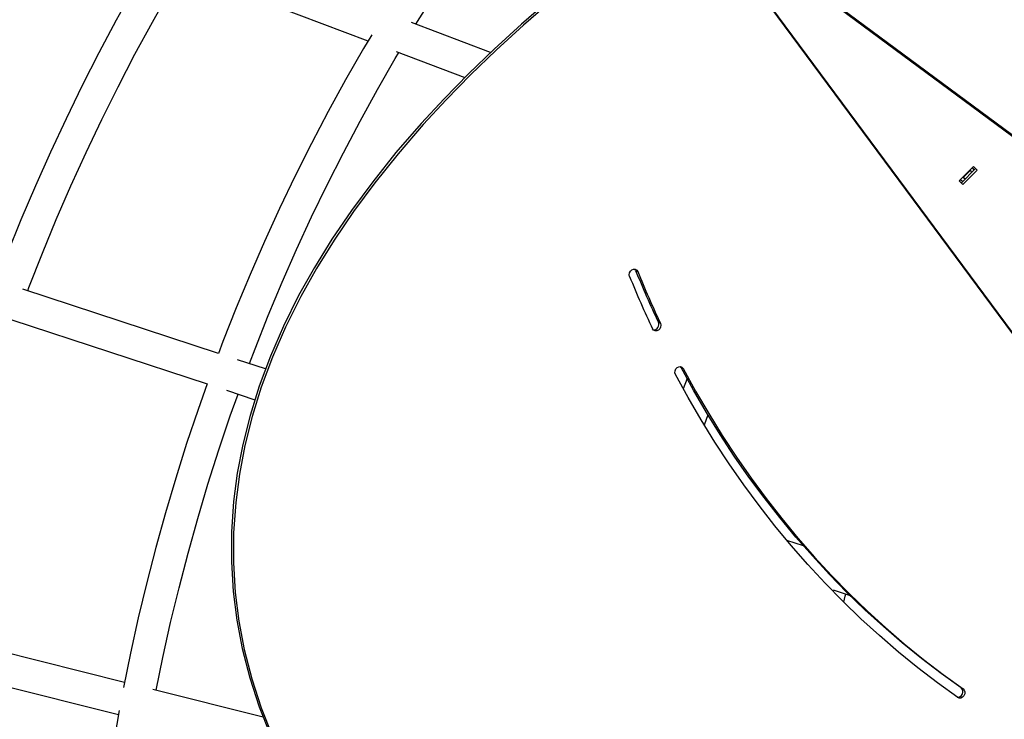
# Model space of a CAD drawing. Units: millimetres. Extents: x -4394 to 5643, y -3280 to 3300.
# Drawn here: x -2882 to -2397, y 573 to 917 of the extents above; entities that cross this region are included whole.
import ezdxf

# ---------------------------------------------------------------- set-up
doc = ezdxf.new("R2010")
doc.units = ezdxf.units.MM
doc.linetypes.add('HIDDEN', pattern=[1.905, 1.27, -0.635])

msp = doc.modelspace()

# ---------------------------------------------------------------- linework, layer by layer
at = {"color": 7, "linetype": 'Continuous', "lineweight": 25}
for p, q in [((-2552.5, 977.1), (-2312.39, 652.95)), ((-2227.95, 737.39), (-2552.05, 977.46)), ((-2312.81, 654.12), (-2551.88, 976.88)), ((-2551.88, 976.88), (-2229.12, 737.81)), ((-2801.9, 941.01), (-2710.35, 906.39)), ((-2650.05, 900.69), (-2688.92, 915.39)), ((-2696.49, 901.15), (-2662.72, 888.38)), ((-2419.68, 837.61), (-2412.61, 844.68)), ((-2411.54, 843.61), (-2418.61, 836.54)), ((-2410.8, 842.87), (-2417.87, 835.8)), ((-2414.31, 842.68), (-2417.68, 839.31)), ((-2414.31, 842.68), (-2413.39, 841.76)), ((-2413.31, 843.97), (-2412.25, 842.9)), ((-2412.61, 844.68), (-2410.8, 842.87)), ((-2417.87, 835.8), (-2419.68, 837.61)), ((-2418.97, 838.31), (-2417.9, 837.25)), ((-2416.76, 838.39), (-2417.68, 839.31)), ((-2416.14, 841.14), (-2416, 841)), ((-2578.73, 793.58), (-2579.15, 794.22)), ((-2578.73, 793.58), (-2577.72, 793.08)), ((-2783.88, 752.81), (-2879.99, 784.41)), ((-2885.47, 769.37), (-2789.43, 737.8)), ((-2567.56, 768.09), (-2566.55, 767.6)), ((-2760.68, 745.19), (-2774.45, 749.71)), ((-2556.42, 745.89), (-2556.75, 746.34)), ((-2556.42, 745.89), (-2555.41, 745.39)), ((-2553.43, 740.45), (-2555.34, 735.47)), ((-2779.98, 734.69), (-2765.91, 730.06)), ((-2544.86, 717.7), (-2543.05, 722.72)), ((-2496.24, 658.26), (-2504.35, 660.92)), ((-2481.61, 636.6), (-2473.28, 633.86)), ((-2830.07, 591.13), (-2926.96, 615.46)), ((-2930.3, 599.8), (-2833.03, 575.38)), ((-2761.83, 573.99), (-2816.14, 587.63)), ((-2418.7, 588.38), (-2417.69, 587.89))]:
    msp.add_line(p, q, dxfattribs=at)
at = {"color": 6, "linetype": 'HIDDEN', "ltscale": 70}
msp.add_lwpolyline([(-4393.91, -586.29, 0.214722), (-4191.68, -1035.49), (-2859.22, -2215.39, 0.135083), (-2305.96, -2432.86), (-1388.49, -2605.51, 0.161803), (143.2, -2697.59, 0.491282), (2658.16, -2626.25, -0.063872), (2770.63, -2523.01), (3775.61, -1813.08, -0.154978), (4121.8, -1703.14), (5042.77, -1703.14, 0.414214), (5642.77, -1103.14), (5642.77, 1103.14, 0.414214), (5042.77, 1703.14), (4323.05, 1703.14, -0.148596), (3989.2, 1804.6), (2568.29, 2756.12, 0.239203), (-320.61, 3105.88), (-1009.58, 2855.1, -0.087496), (-1214.81, 2818.91), (-2086.25, 2818.91, 0.414214), (-4393.91, 511.25)], format="xyb", close=True, dxfattribs=at)
at = {"color": 7, "linetype": 'Continuous', "lineweight": 25, "flags": 128}
for points in [[(-2739.23, 1061.09), (-2745.37, 1053.22), (-2756.27, 1038.75), (-2766.91, 1024.09), (-2777.3, 1009.25), (-2787.44, 994.23), (-2797.31, 979.03), (-2806.91, 963.67), (-2816.25, 948.13), (-2825.32, 932.44), (-2834.11, 916.59), (-2842.63, 900.59), (-2850.87, 884.45), (-2858.83, 868.16), (-2866.51, 851.74), (-2873.9, 835.18), (-2881.01, 818.5), (-2887.82, 801.7), (-2893.51, 786.94)], [(-2686.77, 914.58), (-2678.57, 927.74), (-2668.99, 942.5), (-2659.16, 957.1), (-2649.06, 971.51), (-2648.59, 972.16)], [(-2877.65, 783.64), (-2877.05, 785.26), (-2870.47, 802.01), (-2863.6, 818.63), (-2856.44, 835.14), (-2848.99, 851.51), (-2841.26, 867.76), (-2833.25, 883.86), (-2824.96, 899.82), (-2816.39, 915.63), (-2807.55, 931.29), (-2801.84, 940.99)], [(-2620.42, 927.22), (-2634.88, 914.66), (-2648.31, 902.38), (-2660.99, 890.14), (-2672.93, 877.95), (-2684.15, 865.83), (-2696.59, 851.47), (-2708.04, 837.2), (-2718.52, 823.04), (-2728.07, 808.98), (-2736.71, 795.03), (-2744.44, 781.2), (-2751.91, 766.23), (-2758.36, 751.42), (-2763.82, 736.78), (-2768.33, 722.31), (-2771.91, 708.03), (-2774.6, 693.95), (-2776.42, 680.07), (-2777.46, 665.05), (-2777.52, 650.3), (-2776.64, 635.83), (-2774.87, 621.66), (-2772.23, 607.79), (-2768.51, 593.31), (-2763.9, 579.2), (-2758.45, 565.49)], [(-2619.41, 926.72), (-2633.87, 914.17), (-2647.3, 901.88), (-2659.98, 889.64), (-2671.92, 877.46), (-2683.14, 865.33), (-2695.58, 850.97), (-2707.02, 836.7), (-2717.51, 822.54), (-2727.06, 808.48), (-2735.69, 794.53), (-2743.43, 780.7), (-2750.89, 765.73), (-2757.34, 750.92), (-2762.81, 736.28), (-2767.32, 721.81), (-2770.9, 707.54), (-2773.59, 693.45), (-2775.41, 679.58), (-2776.45, 664.56), (-2776.51, 649.81), (-2775.63, 635.34), (-2773.85, 621.16), (-2771.22, 607.29), (-2767.5, 592.81), (-2762.89, 578.71), (-2757.43, 564.99)], [(-2708.54, 909.42), (-2712.58, 902.62), (-2721.37, 887.2), (-2729.89, 871.63), (-2738.14, 855.9), (-2746.1, 840.03), (-2753.79, 824.02), (-2761.19, 807.88), (-2768.3, 791.6), (-2775.13, 775.21), (-2781.67, 758.69), (-2783.88, 752.81)], [(-2768.66, 747.81), (-2765.89, 755.14), (-2759.36, 771.51), (-2752.55, 787.75), (-2745.45, 803.88), (-2738.06, 819.87), (-2730.39, 835.72), (-2722.44, 851.44), (-2714.21, 867.01), (-2705.71, 882.43), (-2696.93, 897.69), (-2695.16, 900.65)], [(-2581.69, 790.55), (-2581.86, 791.43), (-2581.7, 792.38), (-2581.24, 793.24), (-2580.54, 793.88), (-2579.72, 794.21), (-2578.89, 794.17), (-2578.19, 793.77), (-2577.72, 793.08)], [(-2566.55, 767.6), (-2566.34, 766.73), (-2566.45, 765.78), (-2566.88, 764.91), (-2567.55, 764.23), (-2568.37, 763.86), (-2569.2, 763.84), (-2569.92, 764.19), (-2570.43, 764.85)], [(-2559.2, 742.47), (-2559.45, 743.32), (-2559.38, 744.26), (-2558.98, 745.15), (-2558.34, 745.86), (-2557.53, 746.27), (-2556.7, 746.33), (-2555.95, 746.02), (-2555.41, 745.39)], [(-2418.7, 588.38), (-2428.55, 595.5), (-2438.21, 602.9), (-2447.67, 610.6), (-2456.93, 618.58), (-2465.98, 626.84), (-2474.81, 635.37), (-2483.42, 644.18), (-2491.81, 653.25), (-2499.97, 662.58), (-2507.89, 672.16), (-2515.57, 682), (-2523.02, 692.07), (-2530.21, 702.39), (-2537.15, 712.93), (-2543.84, 723.7), (-2550.26, 734.69), (-2556.42, 745.89)], [(-2420.35, 583.67), (-2430.28, 590.84), (-2440.02, 598.31), (-2449.56, 606.06), (-2458.89, 614.11), (-2468.01, 622.44), (-2476.92, 631.04), (-2485.6, 639.92), (-2494.06, 649.07), (-2502.28, 658.47), (-2510.27, 668.13), (-2518.02, 678.05), (-2525.52, 688.21), (-2532.77, 698.61), (-2539.77, 709.24), (-2546.51, 720.1), (-2552.99, 731.17), (-2559.2, 742.47)], [(-2555.41, 745.39), (-2549.25, 734.19), (-2542.82, 723.2), (-2536.14, 712.43), (-2529.2, 701.89), (-2522, 691.57), (-2514.56, 681.5), (-2506.88, 671.67), (-2498.95, 662.08), (-2490.8, 652.75), (-2482.41, 643.68), (-2473.8, 634.88), (-2464.96, 626.34), (-2455.92, 618.08), (-2446.66, 610.1), (-2437.2, 602.41), (-2427.54, 595), (-2417.69, 587.89)], [(-2789.43, 737.8), (-2793.87, 725.32), (-2799.52, 708.47), (-2804.88, 691.53), (-2809.93, 674.5), (-2814.69, 657.38), (-2819.14, 640.17), (-2823.29, 622.89), (-2827.14, 605.54), (-2830.57, 588.67)], [(-2814.54, 587.23), (-2811.25, 603.31), (-2807.42, 620.52), (-2803.28, 637.65), (-2798.84, 654.71), (-2794.09, 671.69), (-2789.05, 688.57), (-2783.7, 705.37), (-2778.06, 722.06), (-2774.22, 732.79)], [(-2476.37, 630.51), (-2475.64, 633.43), (-2475.34, 634.54)], [(-2417.69, 587.89), (-2417.14, 587.27), (-2416.87, 586.43), (-2416.94, 585.48), (-2417.32, 584.59), (-2417.96, 583.87), (-2418.76, 583.44), (-2419.59, 583.37), (-2420.35, 583.67)], [(-2832.67, 577.33), (-2833.91, 570.64), (-2836.83, 553.11), (-2839.44, 535.53), (-2841.74, 517.91), (-2843.73, 500.24), (-2845.41, 482.55), (-2846.78, 464.83), (-2847.83, 447.08), (-2848.57, 429.32), (-2848.97, 412.53)]]:
    msp.add_lwpolyline(points, dxfattribs=at)
at = {"color": 7, "linetype": 'Continuous', "lineweight": 25}
for centre, radius, start, end in [((-1977.91, 402.91), 1220, 135.09393, 180), ((-1977.91, 402.91), 1216, 135.09424, 180), ((-1977.91, 402.91), 1184, 136.93604, 180), ((-1977.91, 402.91), 1180, 136.9426, 180), ((-2101.8, 985.52), 517.99, 202.1113, 205.2146), ((-2102.75, 986.96), 513.77, 202.1113, 205.2146), ((-2101.73, 986.47), 513.77, 202.1113, 205.2146), ((-2569.99, 766.99), 2.67, 268.6382, 24.4675), ((-2420.46, 586.47), 2.6, 265.9736, 47.357)]:
    msp.add_arc(centre, radius, start, end, dxfattribs=at)

doc.saveas('drawing.dxf')
